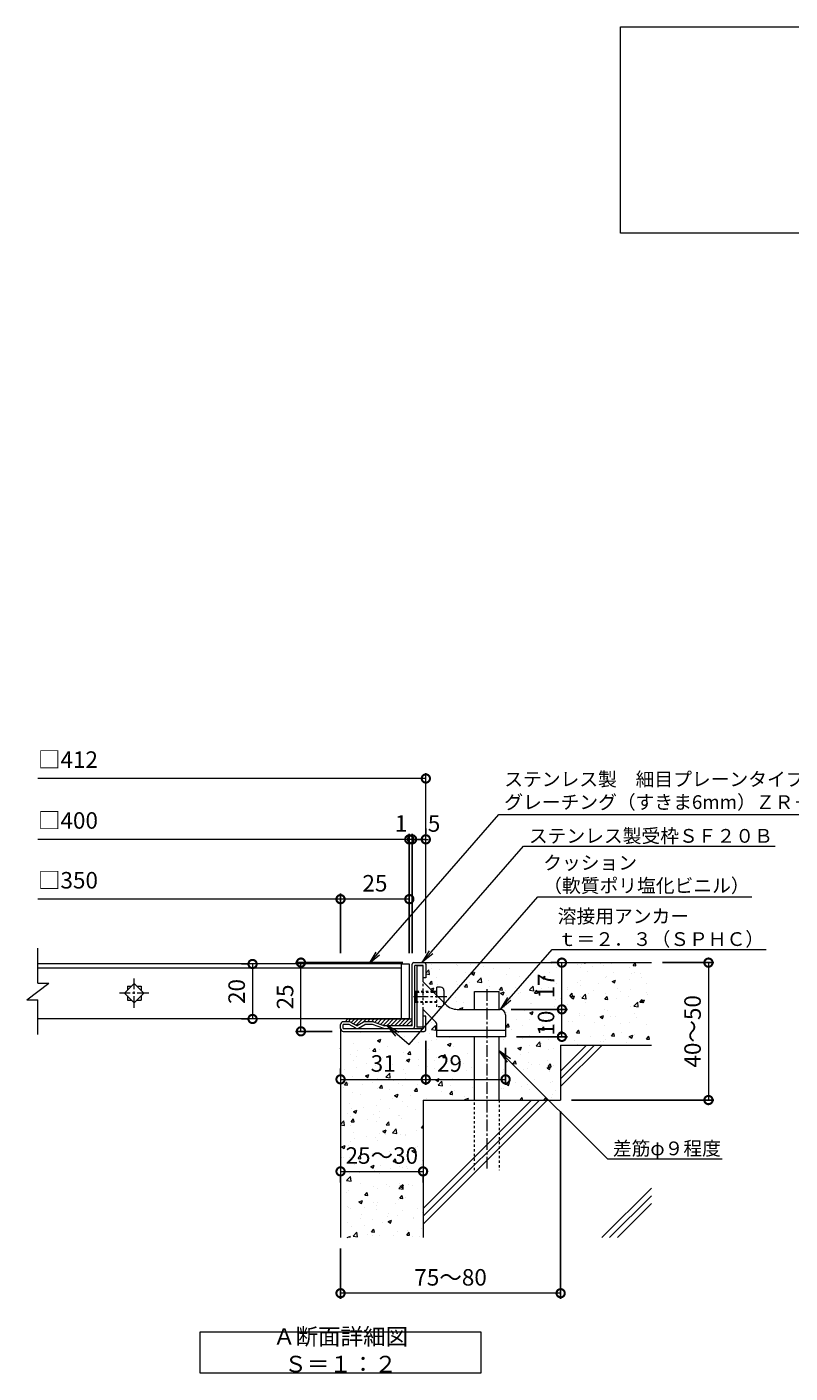
# Model space of a CAD drawing. Units: millimetres. Extents: x -974 to 40, y -149 to 1212.
# Drawn here: x -950 to -673, y -63 to 426 of the extents above; entities that cross this region are included whole.
import ezdxf
from ezdxf import colors
from ezdxf.entities.mleader import LeaderData, LeaderLine
from ezdxf.math import Vec2, Vec3

# ---------------------------------------------------------------- set-up
doc = ezdxf.new("R2010")
doc.units = ezdxf.units.MM
doc.linetypes.add('中心線（短）', pattern=[6.773333, 4.233333, -0.846667, 0.846667, -0.846667])
doc.linetypes.add('点線（標準）', pattern=[1.693333, 0.846667, -0.846667])
for name, color, linetype in [('(K)アンカー', 3, 'Continuous'), ('(K)クッション', 4, 'Continuous'), ('(K)モルタル', 7, 'Continuous'), ('(K)受枠', 2, 'Continuous'), ('(K)寸法', 7, 'Continuous'), ('(K)蓋', 3, 'Continuous'), ('(K)躯体', 6, 'Continuous')]:
    doc.layers.add(name, color=color, linetype=linetype)
doc.layers.add('(K)引出線', color=7, linetype='Continuous', lineweight=9)
doc.layers.add('(K)文字', color=2, linetype='Continuous', lineweight=9)
doc.styles.add('(K)MSゴシック', font='MS Gothic.ttf')
doc.styles.add('文字_異尺度_H2.5', font='MS Gothic.ttf', dxfattribs={"height": 2.5})
doc.styles.add('文字_異尺度_H3.0', font='MS Gothic.ttf', dxfattribs={"height": 3})
doc.dimstyles.new('KAD-1', dxfattribs={"dimtxt": 3, "dimasz": 3, "dimexe": 1, "dimexo": 2, "dimgap": 1, "dimtad": 1, "dimdec": 1, "dimdsep": 46, "dimtxsty": '(K)MSゴシック', "dimblk": 'DOTSMALL', "dimcen": 0, "dimclrd": 7, "dimclre": 256, "dimclrt": 2, "dimadec": 1, "dimazin": 0, "dimtfac": 1, "dimtdec": 1, "dimtmove": 0, "dimatfit": 3, "dimldrblk": 'DOTSMALL', "dimfxl": 1, "dimtfill": 1, "dimlwd": 9, "dimlwe": -1, "dimarcsym": 0})

# ---------------------------------------------------------------- blocks, each defined once
blk = doc.blocks.new('_DotSmall')
at = {"color": 0, "linetype": 'ByBlock', "const_width": 0.5}
blk.add_lwpolyline([(-0.0625, 0, 1), (0.0625, 0, 1)], format="xyb", close=True, dxfattribs=at)
blk = doc.blocks.new('*D21')
at = {"layer": '(K)寸法', "transparency": 16777216}
for p, q in [((-756.35, 31.98), (-756.35, -36.29)), ((-836.35, -18.02), (-836.35, -36.29))]:
    blk.add_line(p, q, dxfattribs=at)
at = {"layer": '(K)寸法', "color": 7, "lineweight": 9, "transparency": 16777216}
blk.add_line((-756.35, -34.29), (-836.35, -34.29), dxfattribs=at)
at = {"layer": 'Defpoints', "color": 0, "transparency": 16777216}
for p in [(-756.35, 35.98), (-836.35, -14.02), (-836.35, -34.29)]:
    blk.add_point(p, dxfattribs=at)
at = {"layer": '(K)寸法', "color": 7, "lineweight": 9, "transparency": 16777216, "xscale": 6, "yscale": 6, "zscale": 6, "rotation": 180}
blk.add_blockref('_DotSmall', (-836.35, -34.29), dxfattribs=at)
at = {"layer": '(K)寸法', "color": 7, "lineweight": 9, "transparency": 16777216, "xscale": 6, "yscale": 6, "zscale": 6}
blk.add_blockref('_DotSmall', (-756.35, -34.29), dxfattribs=at)
at = {"layer": '(K)寸法', "color": 2, "lineweight": 9, "transparency": 16777216, "insert": (-796.35, -29.29), "char_height": 6, "attachment_point": 5, "style": '(K)MSゴシック', "bg_fill": 3, "box_fill_scale": 1.1, "bg_fill_color": 256, "bg_fill_true_color": 13158600, "bg_fill_transparency": 0}
blk.add_mtext('75～80', dxfattribs=at)
blk = doc.blocks.new('*D22')
at = {"layer": '(K)寸法', "transparency": 16777216}
for p, q in [((-810.35, 89.38), (-810.35, 132.82)), ((-805.35, 134.82), (-805.35, 132.82))]:
    blk.add_line(p, q, dxfattribs=at)
at = {"layer": '(K)寸法', "color": 7, "lineweight": 9, "transparency": 16777216}
blk.add_line((-805.35, 130.82), (-810.35, 130.82), dxfattribs=at)
at = {"layer": 'Defpoints', "color": 0, "transparency": 16777216}
for p in [(-810.35, 130.82), (-805.35, 130.82), (-810.35, 85.38)]:
    blk.add_point(p, dxfattribs=at)
at = {"layer": '(K)寸法', "color": 7, "lineweight": 9, "transparency": 16777216, "xscale": 6, "yscale": 6, "zscale": 6, "rotation": 180}
blk.add_blockref('_DotSmall', (-810.35, 130.82), dxfattribs=at)
at = {"layer": '(K)寸法', "color": 2, "lineweight": 9, "transparency": 16777216, "insert": (-802.35, 135.82), "char_height": 6, "attachment_point": 5, "style": '(K)MSゴシック', "bg_fill": 3, "box_fill_scale": 1.1, "bg_fill_color": 256, "bg_fill_true_color": 13158600, "bg_fill_transparency": 0}
blk.add_mtext('5', dxfattribs=at)
at = {"layer": '(K)寸法', "color": 7, "lineweight": 9, "transparency": 16777216, "xscale": 6, "yscale": 6, "zscale": 6}
blk.add_blockref('_DotSmall', (-805.35, 130.82), dxfattribs=at)
blk = doc.blocks.new('*D23')
at = {"layer": '(K)寸法', "transparency": 16777216}
for p, q in [((-811.35, 89.38), (-811.35, 132.82)), ((-810.35, 89.38), (-810.35, 132.82))]:
    blk.add_line(p, q, dxfattribs=at)
at = {"layer": '(K)寸法', "color": 7, "lineweight": 9, "transparency": 16777216}
for p, q in [((-811.35, 130.82), (-817.35, 130.82)), ((-810.35, 130.82), (-811.35, 130.82)), ((-810.35, 130.82), (-804.35, 130.82))]:
    blk.add_line(p, q, dxfattribs=at)
at = {"layer": 'Defpoints', "color": 0, "transparency": 16777216}
for p in [(-811.35, 130.82), (-811.35, 85.38), (-810.35, 85.38)]:
    blk.add_point(p, dxfattribs=at)
at = {"layer": '(K)寸法', "color": 2, "lineweight": 9, "transparency": 16777216, "insert": (-814.35, 135.82), "char_height": 6, "attachment_point": 5, "style": '(K)MSゴシック', "bg_fill": 3, "box_fill_scale": 1.1, "bg_fill_color": 256, "bg_fill_true_color": 13158600, "bg_fill_transparency": 0}
blk.add_mtext('1', dxfattribs=at)
at = {"layer": '(K)寸法', "color": 7, "lineweight": 9, "transparency": 16777216, "xscale": 6, "yscale": 6, "zscale": 6}
blk.add_blockref('_DotSmall', (-811.35, 130.82), dxfattribs=at)
at = {"layer": '(K)寸法', "color": 7, "lineweight": 9, "transparency": 16777216, "xscale": 6, "yscale": 6, "zscale": 6, "rotation": 180}
blk.add_blockref('_DotSmall', (-810.35, 130.82), dxfattribs=at)
blk = doc.blocks.new('*D24')
at = {"layer": '(K)寸法', "transparency": 16777216}
for p, q in [((-811.35, 113.07), (-811.35, 111.07)), ((-836.35, 89.48), (-836.35, 111.07))]:
    blk.add_line(p, q, dxfattribs=at)
at = {"layer": '(K)寸法', "color": 7, "lineweight": 9, "transparency": 16777216}
blk.add_line((-811.35, 109.07), (-836.35, 109.07), dxfattribs=at)
at = {"layer": 'Defpoints', "color": 0, "transparency": 16777216}
for p in [(-836.35, 109.07), (-811.35, 109.07), (-836.35, 85.48)]:
    blk.add_point(p, dxfattribs=at)
at = {"layer": '(K)寸法', "color": 7, "lineweight": 9, "transparency": 16777216, "xscale": 6, "yscale": 6, "zscale": 6, "rotation": 180}
blk.add_blockref('_DotSmall', (-836.35, 109.07), dxfattribs=at)
at = {"layer": '(K)寸法', "color": 7, "lineweight": 9, "transparency": 16777216, "xscale": 6, "yscale": 6, "zscale": 6}
blk.add_blockref('_DotSmall', (-811.35, 109.07), dxfattribs=at)
at = {"layer": '(K)寸法', "color": 2, "lineweight": 9, "transparency": 16777216, "insert": (-823.85, 114.07), "char_height": 6, "attachment_point": 5, "style": '(K)MSゴシック', "bg_fill": 3, "box_fill_scale": 1.1, "bg_fill_color": 256, "bg_fill_true_color": 13158600, "bg_fill_transparency": 0}
blk.add_mtext('25', dxfattribs=at)
blk = doc.blocks.new('*D25')
at = {"layer": '(K)寸法', "color": 7, "lineweight": 9, "transparency": 16777216}
blk.add_line((-836.35, 10.03), (-806.35, 10.03), dxfattribs=at)
at = {"layer": '(K)寸法', "transparency": 16777216}
for p, q in [((-836.35, 6.03), (-836.35, 8.03)), ((-806.35, 6.03), (-806.35, 8.03))]:
    blk.add_line(p, q, dxfattribs=at)
at = {"layer": 'Defpoints', "color": 0, "transparency": 16777216}
for p in [(-836.35, 10.03), (-806.35, 10.03), (-806.35, 10.03)]:
    blk.add_point(p, dxfattribs=at)
at = {"layer": '(K)寸法', "color": 7, "lineweight": 9, "transparency": 16777216, "xscale": 6, "yscale": 6, "zscale": 6, "rotation": 180}
blk.add_blockref('_DotSmall', (-836.35, 10.03), dxfattribs=at)
at = {"layer": '(K)寸法', "color": 7, "lineweight": 9, "transparency": 16777216, "xscale": 6, "yscale": 6, "zscale": 6}
blk.add_blockref('_DotSmall', (-806.35, 10.03), dxfattribs=at)
at = {"layer": '(K)寸法', "color": 2, "lineweight": 9, "transparency": 16777216, "insert": (-821.35, 15.03), "char_height": 6, "attachment_point": 5, "style": '(K)MSゴシック', "bg_fill": 3, "box_fill_scale": 1.1, "bg_fill_color": 256, "bg_fill_true_color": 13158600, "bg_fill_transparency": 0}
blk.add_mtext('25～30', dxfattribs=at)
blk = doc.blocks.new('*D26')
at = {"layer": '(K)寸法', "transparency": 16777216}
for p, q in [((-805.35, 57.58), (-805.35, 41.51)), ((-836.35, 47.51), (-836.35, 45.51))]:
    blk.add_line(p, q, dxfattribs=at)
at = {"layer": '(K)寸法', "color": 7, "lineweight": 9, "transparency": 16777216}
blk.add_line((-836.35, 43.51), (-805.35, 43.51), dxfattribs=at)
at = {"layer": 'Defpoints', "color": 0, "transparency": 16777216}
for p in [(-805.35, 61.58), (-836.35, 43.51), (-805.35, 43.51)]:
    blk.add_point(p, dxfattribs=at)
at = {"layer": '(K)寸法', "color": 7, "lineweight": 9, "transparency": 16777216, "xscale": 6, "yscale": 6, "zscale": 6, "rotation": 180}
blk.add_blockref('_DotSmall', (-836.35, 43.51), dxfattribs=at)
at = {"layer": '(K)寸法', "color": 7, "lineweight": 9, "transparency": 16777216, "xscale": 6, "yscale": 6, "zscale": 6}
blk.add_blockref('_DotSmall', (-805.35, 43.51), dxfattribs=at)
at = {"layer": '(K)寸法', "color": 2, "lineweight": 9, "transparency": 16777216, "insert": (-820.85, 48.51), "char_height": 6, "attachment_point": 5, "style": '(K)MSゴシック', "bg_fill": 3, "box_fill_scale": 1.1, "bg_fill_color": 256, "bg_fill_true_color": 13158600, "bg_fill_transparency": 0}
blk.add_mtext('31', dxfattribs=at)
blk = doc.blocks.new('*D27')
at = {"layer": '(K)寸法', "transparency": 16777216}
for p, q in [((-805.35, 57.58), (-805.35, 41.51)), ((-776.35, 54.98), (-776.35, 41.51))]:
    blk.add_line(p, q, dxfattribs=at)
at = {"layer": '(K)寸法', "color": 7, "lineweight": 9, "transparency": 16777216}
blk.add_line((-805.35, 43.51), (-776.35, 43.51), dxfattribs=at)
at = {"layer": 'Defpoints', "color": 0, "transparency": 16777216}
for p in [(-805.35, 61.58), (-776.35, 58.98), (-776.35, 43.51)]:
    blk.add_point(p, dxfattribs=at)
at = {"layer": '(K)寸法', "color": 7, "lineweight": 9, "transparency": 16777216, "xscale": 6, "yscale": 6, "zscale": 6, "rotation": 180}
blk.add_blockref('_DotSmall', (-805.35, 43.51), dxfattribs=at)
at = {"layer": '(K)寸法', "color": 7, "lineweight": 9, "transparency": 16777216, "xscale": 6, "yscale": 6, "zscale": 6}
blk.add_blockref('_DotSmall', (-776.35, 43.51), dxfattribs=at)
at = {"layer": '(K)寸法', "color": 2, "lineweight": 9, "transparency": 16777216, "insert": (-796.76, 48.51), "char_height": 6, "attachment_point": 5, "style": '(K)MSゴシック', "bg_fill": 3, "box_fill_scale": 1.1, "bg_fill_color": 256, "bg_fill_true_color": 13158600, "bg_fill_transparency": 0}
blk.add_mtext('29', dxfattribs=at)
blk = doc.blocks.new('*D28')
at = {"layer": '(K)寸法', "transparency": 16777216}
for p, q in [((-774.35, 68.98), (-753.88, 68.98)), ((-772.35, 58.98), (-753.88, 58.98))]:
    blk.add_line(p, q, dxfattribs=at)
at = {"layer": '(K)寸法', "color": 7, "lineweight": 9, "transparency": 16777216}
blk.add_line((-755.88, 58.98), (-755.88, 68.98), dxfattribs=at)
at = {"layer": 'Defpoints', "color": 0, "transparency": 16777216}
for p in [(-778.35, 68.98), (-755.88, 68.98), (-776.35, 58.98)]:
    blk.add_point(p, dxfattribs=at)
at = {"layer": '(K)寸法', "color": 2, "lineweight": 9, "transparency": 16777216, "insert": (-760.88, 63.98), "char_height": 6, "attachment_point": 5, "rotation": 90, "style": '(K)MSゴシック', "bg_fill": 3, "box_fill_scale": 1.1, "bg_fill_color": 256, "bg_fill_true_color": 13158600, "bg_fill_transparency": 0}
blk.add_mtext('10', dxfattribs=at)
at = {"layer": '(K)寸法', "color": 7, "lineweight": 9, "transparency": 16777216, "xscale": 6, "yscale": 6, "zscale": 6}
for p, rotation in [((-755.88, 68.98), 90), ((-755.88, 58.98), 270)]:
    blk.add_blockref('_DotSmall', p, dxfattribs=dict(at, rotation=rotation))
blk = doc.blocks.new('*D29')
at = {"layer": '(K)寸法', "transparency": 16777216}
for p, q in [((-759.88, 85.98), (-757.88, 85.98)), ((-774.35, 68.98), (-753.88, 68.98))]:
    blk.add_line(p, q, dxfattribs=at)
at = {"layer": '(K)寸法', "color": 7, "lineweight": 9, "transparency": 16777216}
blk.add_line((-755.88, 68.98), (-755.88, 85.98), dxfattribs=at)
at = {"layer": 'Defpoints', "color": 0, "transparency": 16777216}
for p in [(-755.88, 85.98), (-755.88, 85.98), (-778.35, 68.98)]:
    blk.add_point(p, dxfattribs=at)
at = {"layer": '(K)寸法', "color": 7, "lineweight": 9, "transparency": 16777216, "xscale": 6, "yscale": 6, "zscale": 6}
for p, rotation in [((-755.88, 85.98), 90), ((-755.88, 68.98), 270)]:
    blk.add_blockref('_DotSmall', p, dxfattribs=dict(at, rotation=rotation))
at = {"layer": '(K)寸法', "color": 2, "lineweight": 9, "transparency": 16777216, "insert": (-760.88, 77.48), "char_height": 6, "attachment_point": 5, "rotation": 90, "style": '(K)MSゴシック', "bg_fill": 3, "box_fill_scale": 1.1, "bg_fill_color": 256, "bg_fill_true_color": 13158600, "bg_fill_transparency": 0}
blk.add_mtext('17', dxfattribs=at)
blk = doc.blocks.new('*D30')
at = {"layer": '(K)寸法', "transparency": 16777216}
for p, q in [((-719.35, 85.98), (-700.6, 85.98)), ((-752.35, 35.98), (-700.6, 35.98))]:
    blk.add_line(p, q, dxfattribs=at)
at = {"layer": '(K)寸法', "color": 7, "lineweight": 9, "transparency": 16777216}
blk.add_line((-702.6, 85.98), (-702.6, 35.98), dxfattribs=at)
at = {"layer": 'Defpoints', "color": 0, "transparency": 16777216}
for p in [(-723.35, 85.98), (-756.35, 35.98), (-702.6, 35.98)]:
    blk.add_point(p, dxfattribs=at)
at = {"layer": '(K)寸法', "color": 7, "lineweight": 9, "transparency": 16777216, "xscale": 6, "yscale": 6, "zscale": 6}
for p, rotation in [((-702.6, 85.98), 90), ((-702.6, 35.98), 270)]:
    blk.add_blockref('_DotSmall', p, dxfattribs=dict(at, rotation=rotation))
at = {"layer": '(K)寸法', "color": 2, "lineweight": 9, "transparency": 16777216, "insert": (-707.6, 60.98), "char_height": 6, "attachment_point": 5, "rotation": 90, "style": '(K)MSゴシック', "bg_fill": 3, "box_fill_scale": 1.1, "bg_fill_color": 256, "bg_fill_true_color": 13158600, "bg_fill_transparency": 0}
blk.add_mtext('40～50', dxfattribs=at)
blk = doc.blocks.new('_Open')
at = {"color": 0, "linetype": 'ByBlock', "lineweight": -2}
for p, q in [((-1, 0.167), (0, 0)), ((-1, -0.167), (0, 0)), ((0, 0), (-1, 0))]:
    blk.add_line(p, q, dxfattribs=at)
blk = doc.blocks.new('*D31')
at = {"layer": '(K)寸法', "transparency": 16777216}
for p, q in [((-813.75, 85.98), (-852.74, 85.98)), ((-839.35, 60.98), (-852.74, 60.98))]:
    blk.add_line(p, q, dxfattribs=at)
at = {"layer": '(K)寸法', "color": 7, "lineweight": 9, "transparency": 16777216}
blk.add_line((-850.74, 60.98), (-850.74, 85.98), dxfattribs=at)
at = {"layer": 'Defpoints', "color": 0, "transparency": 16777216}
for p in [(-850.74, 85.98), (-809.75, 85.98), (-835.35, 60.98)]:
    blk.add_point(p, dxfattribs=at)
at = {"layer": '(K)寸法', "color": 7, "lineweight": 9, "transparency": 16777216, "xscale": 6, "yscale": 6, "zscale": 6}
for p, rotation in [((-850.74, 85.98), 90), ((-850.74, 60.98), 270)]:
    blk.add_blockref('_DotSmall', p, dxfattribs=dict(at, rotation=rotation))
at = {"layer": '(K)寸法', "color": 2, "lineweight": 9, "transparency": 16777216, "insert": (-855.74, 73.48), "char_height": 6, "attachment_point": 5, "rotation": 90, "style": '(K)MSゴシック', "bg_fill": 3, "box_fill_scale": 1.1, "bg_fill_color": 256, "bg_fill_true_color": 13158600, "bg_fill_transparency": 0}
blk.add_mtext('25', dxfattribs=at)
blk = doc.blocks.new('*D32')
at = {"layer": '(K)寸法', "transparency": 16777216}
for p, q in [((-872.34, 85.48), (-870.34, 85.48)), ((-872.34, 65.48), (-870.34, 65.48))]:
    blk.add_line(p, q, dxfattribs=at)
at = {"layer": '(K)寸法', "color": 7, "lineweight": 9, "transparency": 16777216}
blk.add_line((-868.34, 85.48), (-868.34, 65.48), dxfattribs=at)
at = {"layer": 'Defpoints', "color": 0, "transparency": 16777216}
for p in [(-868.34, 85.48), (-868.34, 65.48), (-868.34, 65.48)]:
    blk.add_point(p, dxfattribs=at)
at = {"layer": '(K)寸法', "color": 7, "lineweight": 9, "transparency": 16777216, "xscale": 6, "yscale": 6, "zscale": 6}
for p, rotation in [((-868.34, 85.48), 90), ((-868.34, 65.48), 270)]:
    blk.add_blockref('_DotSmall', p, dxfattribs=dict(at, rotation=rotation))
at = {"layer": '(K)寸法', "color": 2, "lineweight": 9, "transparency": 16777216, "insert": (-873.34, 75.48), "char_height": 6, "attachment_point": 5, "rotation": 90, "style": '(K)MSゴシック', "bg_fill": 3, "box_fill_scale": 1.1, "bg_fill_color": 256, "bg_fill_true_color": 13158600, "bg_fill_transparency": 0}
blk.add_mtext('20', dxfattribs=at)

msp = doc.modelspace()

# ---------------------------------------------------------------- hatches: boundary and pattern name
at = {"layer": '(K)モルタル', "lineweight": 9}
h = msp.add_hatch(dxfattribs=at)
h.set_pattern_fill('AR-CONC', color=256, scale=0.07)
h.set_pattern_definition([(50, (385.248, 92.62), (12.75293, -1.11574), [1.3335, -14.6685]), (355, (385.248, 92.62), (-2.46704, 13.37398), [1.0668, -11.73484]), (100.4514, (386.311, 92.527), (10.28589, 12.25824), [1.1333, -12.46632]), (46.1842, (385.248, 96.176), (18.97553, -2.94296), [2.00025, -22.00275]), (96.6356, (386.83, 95.931), (16.6183, 17.31983), [1.69995, -18.6995]), (351.1842, (385.248, 96.176), (16.6183, 17.31983), [1.6002, -17.60218]), (21, (387.026, 95.287), (10.61301, -7.15856), [1.3335, -14.6685]), (326, (387.026, 95.287), (4.32614, 12.89316), [1.0668, -11.7348]), (71.4514, (387.91, 94.691), (14.93915, 5.7346), [1.1333, -12.4663]), (37.5, (385.248, 92.6205), (0.216202, 5.918853), [0, -11.59256, 0, -11.9126, 0, -11.77925]), (7.5, (385.248, 92.6205), (4.677376, 7.01264), [0, -6.79196, 0, -11.32586, 0, -4.48945]), (327.5, (381.283, 92.6205), (9.491342, -0.401012), [0, -4.445, 0, -13.8684, 0, -18.4023]), (317.5, (379.505, 92.6205), (10.36904, 1.779854), [0, -5.7785, 0, -9.21004, 0, -13.0683])])
edge = h.paths.add_edge_path()
edge.add_line((-722.94, 85.98), (-805.94, 85.98))
edge.add_arc((-805.95, 85.38), 0.6, 0.0021, 89.0266, ccw=False)
edge.add_line((-805.35, 85.38), (-805.35, 80.48))
edge.add_line((-805.35, 80.48), (-806.35, 80.48))
edge.add_line((-806.35, 80.48), (-806.35, 78.98))
edge.add_line((-806.35, 78.98), (-802.85, 75.48))
edge.add_line((-802.85, 75.48), (-801.35, 75.48))
edge.add_line((-801.35, 75.48), (-801.35, 77.08))
edge.add_line((-801.35, 77.08), (-800.05, 77.08))
edge.add_arc((-800.05, 75.78), 1.3, -0.0067, 90.0028, ccw=False)
edge.add_line((-798.75, 75.78), (-798.75, 71.38))
edge.add_line((-798.75, 71.38), (-798.11, 70.74))
edge.add_arc((-793.87, 74.98), 6, 224.9997, 270)
edge.add_line((-793.87, 68.98), (-787.65, 68.98))
edge.add_line((-787.65, 68.98), (-787.65, 75.48))
edge.add_line((-787.65, 75.48), (-778.65, 75.48))
edge.add_line((-778.65, 75.48), (-778.65, 68.98))
edge.add_arc((-778.38, 66.97), 2.03, 0.4305, 97.5453, ccw=False)
edge.add_line((-776.35, 66.98), (-776.35, 58.98))
edge.add_line((-776.35, 58.98), (-778.65, 58.98))
edge.add_line((-778.65, 58.98), (-778.65, 35.98))
edge.add_line((-778.65, 35.98), (-756.35, 35.98))
edge.add_line((-756.35, 35.98), (-755.94, 55.98))
edge.add_line((-755.94, 55.98), (-722.94, 55.98))
edge.add_line((-722.94, 55.98), (-722.94, 85.98))
edge = h.paths.add_edge_path()
edge.add_line((-787.65, 58.98), (-801.35, 58.98))
edge.add_line((-801.35, 58.98), (-801.35, 58.98))
edge.add_line((-801.35, 58.98), (-801.35, 63.15))
edge.add_arc((-803.35, 63.15), 2, 0.0116, 44.9959)
edge.add_line((-801.94, 64.57), (-806.35, 68.98))
edge.add_line((-806.35, 68.98), (-806.35, 66.48))
edge.add_line((-806.35, 66.48), (-805.35, 66.48))
edge.add_line((-805.35, 66.48), (-805.35, 61.58))
edge.add_arc((-805.95, 61.58), 0.6, -90, 0, ccw=False)
edge.add_line((-805.95, 60.98), (-835.35, 60.98))
edge.add_arc((-835.35, 61.98), 0.999, 179.9666, 270.0138, ccw=False)
edge.add_line((-836.35, 61.98), (-836.35, -14.02))
edge.add_line((-836.35, -14.02), (-806.35, -14.02))
edge.add_line((-806.35, -14.02), (-806.35, 35.98))
edge.add_line((-806.35, 35.98), (-787.65, 35.98))
edge.add_line((-787.65, 35.98), (-787.65, 58.98))

# ---------------------------------------------------------------- linework, layer by layer
at = {"layer": '(K)アンカー', "color": 3, "linetype": 'Continuous', "lineweight": 9}
for p, q in [((-808.65, 84.98), (-808.65, 62.48)), ((-808.65, 84.98), (-806.35, 84.98)), ((-806.35, 78.98), (-806.35, 84.98)), ((-798.11, 70.74), (-806.35, 78.98)), ((-809.1, 75.48), (-809.35, 75.23)), ((-808.65, 75.23), (-809.35, 75.23)), ((-809.1, 75.48), (-809.1, 71.48)), ((-808.65, 75.48), (-809.1, 75.48)), ((-801.35, 75.48), (-802.85, 75.48)), ((-801.35, 75.23), (-802.6, 75.23)), ((-801.35, 73.98), (-801.35, 77.08)), ((-800.05, 77.08), (-801.35, 77.08)), ((-798.75, 75.78), (-798.75, 71.38)), ((-809.1, 71.48), (-809.35, 71.73)), ((-808.65, 71.73), (-809.35, 71.73)), ((-808.65, 71.48), (-809.1, 71.48)), ((-801.94, 64.57), (-806.35, 68.98)), ((-806.35, 62.48), (-806.35, 68.98)), ((-793.9, 68.98), (-778.35, 68.98)), ((-776.35, 66.98), (-776.35, 58.98)), ((-806.35, 62.48), (-808.65, 62.48)), ((-801.35, 58.98), (-801.35, 63.15)), ((-776.35, 61.28), (-801.35, 61.28)), ((-776.35, 58.98), (-801.35, 58.98))]:
    msp.add_line(p, q, dxfattribs=at)
at = {"layer": '(K)アンカー', "color": 3, "linetype": '点線（標準）', "lineweight": 9}
for p, q in [((-806.35, 68.98), (-806.35, 78.98)), ((-802.85, 75.48), (-808.65, 75.48)), ((-808.65, 75.23), (-802.6, 75.23)), ((-801.35, 69.88), (-801.35, 73.98)), ((-801.35, 71.73), (-808.65, 71.73)), ((-801.35, 71.48), (-808.65, 71.48)), ((-800.05, 69.88), (-801.35, 69.88)), ((-798.75, 71.18), (-798.75, 71.38))]:
    msp.add_line(p, q, dxfattribs=at)
at = {"layer": '(K)アンカー', "color": 3, "linetype": '中心線（短）', "lineweight": 9}
msp.add_line((-797.75, 73.48), (-809.84, 73.48), dxfattribs=at)
at = {"layer": '(K)アンカー', "color": 3, "linetype": 'Continuous', "lineweight": 9}
for centre, radius, start, end in [((-800.05, 75.78), 1.3, 0, 90), ((-793.87, 74.98), 6, 224.9997, 270), ((-778.35, 66.98), 2, 0, 90), ((-803.35, 63.15), 2, 0, 45)]:
    msp.add_arc(centre, radius, start, end, dxfattribs=at)
at = {"layer": '(K)アンカー', "color": 3, "linetype": '点線（標準）', "lineweight": 9}
msp.add_arc((-800.05, 71.18), 1.3, 270, 0, dxfattribs=at)
at = {"layer": '(K)クッション', "color": 4, "linetype": 'Continuous', "lineweight": 9}
for p, q in [((-832.62, 65.48), (-833.62, 64.48)), ((-833.35, 65.48), (-810.35, 65.48)), ((-831.2, 65.48), (-832.48, 64.21)), ((-829.79, 65.48), (-831.58, 63.69)), ((-828.38, 65.48), (-830.68, 63.18)), ((-826.96, 65.48), (-828.24, 64.2)), ((-825.55, 65.48), (-826.55, 64.48)), ((-824.13, 65.48), (-825.13, 64.48)), ((-822.72, 65.48), (-823.94, 64.26)), ((-821.3, 65.48), (-822.9, 63.89)), ((-819.89, 65.48), (-821.86, 63.52)), ((-818.48, 65.48), (-820.77, 63.19)), ((-817.06, 65.48), (-819.56, 62.98)), ((-815.65, 65.48), (-818.15, 62.98)), ((-814.23, 65.48), (-816.73, 62.98)), ((-812.82, 65.48), (-815.32, 62.98)), ((-811.4, 65.48), (-813.9, 62.98)), ((-810.35, 65.12), (-812.49, 62.98)), ((-810.35, 63.71), (-811.08, 62.98))]:
    msp.add_line(p, q, dxfattribs=at)
msp.add_arc((-833.35, 64.48), 1, 90, 180, dxfattribs=at)
at = {"layer": '(K)受枠', "color": 2, "linetype": 'Continuous', "lineweight": 9}
for p, q in [((-810.35, 62.98), (-810.35, 85.38)), ((-809.75, 85.98), (-805.95, 85.98)), ((-806.35, 84.98), (-809.35, 84.98)), ((-809.35, 62.98), (-809.35, 84.98)), ((-806.35, 80.48), (-806.35, 84.98)), ((-805.35, 85.38), (-805.35, 80.48)), ((-805.35, 80.48), (-806.35, 80.48)), ((-833.22, 64.48), (-835.35, 64.48)), ((-832.72, 64.35), (-830.35, 62.98)), ((-827.99, 64.35), (-830.35, 62.98)), ((-824.74, 64.48), (-827.49, 64.48)), ((-824.41, 64.43), (-820.35, 62.98)), ((-805.35, 66.48), (-806.35, 66.48)), ((-806.35, 61.98), (-806.35, 66.48)), ((-805.35, 61.58), (-805.35, 66.48)), ((-836.35, 61.98), (-836.35, 63.48)), ((-835.35, 61.98), (-835.35, 63.48)), ((-833.22, 63.48), (-835.35, 63.48)), ((-835.35, 61.98), (-806.35, 61.98)), ((-835.35, 60.98), (-805.95, 60.98)), ((-830.85, 62.12), (-833.22, 63.48)), ((-829.85, 62.12), (-827.49, 63.48)), ((-824.68, 63.48), (-827.49, 63.48)), ((-820.63, 62.04), (-824.68, 63.48)), ((-810.35, 62.98), (-820.35, 62.98))]:
    msp.add_line(p, q, dxfattribs=at)
for centre, radius, start, end in [((-809.75, 85.38), 0.6, 90, 180), ((-805.95, 85.38), 0.6, 0, 90), ((-835.35, 63.48), 1, 90, 180), ((-833.22, 63.48), 1, 60, 90), ((-827.49, 63.48), 1, 90, 120), ((-824.74, 63.48), 1, 70.4316, 90), ((-835.35, 61.98), 1, 180, 270), ((-830.35, 62.98), 1, 240, 300), ((-820.29, 62.98), 1, 250.439, 270), ((-810.35, 62.98), 1, 270, 0), ((-805.95, 61.58), 0.6, 270, 0)]:
    msp.add_arc(centre, radius, start, end, dxfattribs=at)
at = {"layer": '(K)寸法', "color": 7, "lineweight": 9}
msp.add_line((-805.35, 152.96), (-946.35, 152.96), dxfattribs=at)
at = {"layer": '(K)寸法', "lineweight": 9}
msp.add_line((-805.35, 89.38), (-805.35, 154.96), dxfattribs=at)
at = {"layer": '(K)文字', "color": 7, "linetype": 'Continuous', "lineweight": 9}
for points in [[(-734.62, 426.38), (-204.62, 426.38), (-204.62, 351.38), (-734.62, 351.38)], [(-887.35, -48.34), (-785.35, -48.34), (-785.35, -63.34), (-887.35, -63.34)]]:
    msp.add_lwpolyline(points, close=True, dxfattribs=at)
at = {"layer": '(K)蓋', "color": 3, "linetype": 'Continuous', "lineweight": 9}
for p, q in [((-946.35, 78.48), (-946.35, 91.29)), ((-814.35, 85.48), (-946.35, 85.48)), ((-946.35, 84.08), (-814.35, 84.08)), ((-814.35, 85.48), (-811.35, 85.48)), ((-814.35, 85.48), (-814.35, 65.48)), ((-811.35, 85.48), (-811.35, 65.48)), ((-950.35, 72.48), (-942.35, 78.48)), ((-946.35, 78.48), (-942.35, 78.48)), ((-914.89, 74.88), (-911.35, 78.42)), ((-911.35, 78.42), (-907.82, 74.88)), ((-911.35, 71.35), (-914.89, 74.88)), ((-913.85, 77.38), (-913.85, 75.92)), ((-913.85, 77.38), (-912.39, 77.38)), ((-913.85, 73.85), (-913.85, 72.38)), ((-907.82, 74.88), (-911.35, 71.35)), ((-910.32, 77.38), (-908.85, 77.38)), ((-908.85, 77.38), (-908.85, 75.92)), ((-908.85, 73.85), (-908.85, 72.38)), ((-950.35, 72.48), (-946.35, 72.48)), ((-946.35, 59.8), (-946.35, 72.48)), ((-913.85, 72.38), (-912.39, 72.38)), ((-910.32, 72.38), (-908.85, 72.38)), ((-814.35, 65.48), (-946.35, 65.48)), ((-811.35, 65.48), (-814.35, 65.48))]:
    msp.add_line(p, q, dxfattribs=at)
at = {"layer": '(K)蓋', "color": 3, "linetype": '中心線（短）', "lineweight": 9}
for p, q in [((-911.35, 69.58), (-911.35, 80.19)), ((-906.05, 74.88), (-916.65, 74.88))]:
    msp.add_line(p, q, dxfattribs=at)
at = {"layer": '(K)躯体', "color": 6, "linetype": 'Continuous', "lineweight": 9}
for p, q in [((-805.95, 85.98), (-723.35, 85.98)), ((-787.65, 75.48), (-778.65, 75.48)), ((-787.65, 68.98), (-787.65, 75.48)), ((-778.65, 68.98), (-778.65, 75.48)), ((-836.35, 61.98), (-836.35, -14.02)), ((-787.65, 35.98), (-787.65, 58.98)), ((-778.65, 35.98), (-778.65, 58.98)), ((-756.35, 55.98), (-723.35, 55.98)), ((-756.35, 55.98), (-756.35, 35.98)), ((-756.35, 46.52), (-746.88, 55.98)), ((-756.35, 43.69), (-744.06, 55.98)), ((-756.35, 40.86), (-741.23, 55.98)), ((-806.35, 35.98), (-806.35, -14.02)), ((-806.35, 35.98), (-756.35, 35.98)), ((-806.35, -3.48), (-766.88, 35.98)), ((-806.35, -6.31), (-764.06, 35.98)), ((-806.35, -9.14), (-761.23, 35.98)), ((-741.34, -14.02), (-723.35, 3.98)), ((-738.52, -14.02), (-723.35, 1.15)), ((-735.69, -14.02), (-723.35, -1.68))]:
    msp.add_line(p, q, dxfattribs=at)
at = {"layer": '(K)躯体', "color": 6, "linetype": '中心線（短）', "lineweight": 9}
msp.add_line((-783.15, 76.3), (-783.15, 10.48), dxfattribs=at)
at = {"layer": '(K)躯体', "color": 6, "linetype": '点線（標準）', "lineweight": 9}
for p, q in [((-787.65, 10.48), (-787.65, 35.98)), ((-778.65, 35.98), (-778.65, 10.48))]:
    msp.add_line(p, q, dxfattribs=at)

# ---------------------------------------------------------------- block references
at = {"layer": '(K)寸法', "color": 7, "lineweight": 9, "xscale": 6, "yscale": 6, "zscale": 6}
msp.add_blockref('_DotSmall', (-805.35, 152.96), dxfattribs=at)

# ---------------------------------------------------------------- texts
at = {"layer": '(K)寸法', "color": 2, "lineweight": 9, "char_height": 6, "attachment_point": 7, "style": '(K)MSゴシック', "bg_fill": 3, "box_fill_scale": 1.1, "bg_fill_color": 256, "bg_fill_true_color": 13158600, "bg_fill_transparency": 0}
for s, insert in [('□412', (-946.35, 154.96)), ('□400', (-946.35, 132.82)), ('□350', (-946.35, 111.07))]:
    msp.add_mtext(s, dxfattribs=dict(at, insert=insert))
at = {"layer": '(K)文字', "linetype": 'Continuous', "lineweight": 9, "insert": (-836.35, -55.84), "char_height": 6, "width": 96.0293, "attachment_point": 5, "style": '文字_異尺度_H3.0'}
msp.add_mtext('Ａ断面詳細図\u3000Ｓ＝１：２', dxfattribs=at)

# ---------------------------------------------------------------- next in the draw order: dimensions: what is measured, and where the dimension line sits
at = {"layer": '(K)寸法', "lineweight": 9}
dim = msp.add_linear_dim(base=(-810.35, 130.82), p1=(-805.35, 130.82), p2=(-810.35, 85.38), dimstyle='KAD-1', override={"dimtmove": 1}, dxfattribs=at)
dim.commit()
dim.dimension.update_dxf_attribs({"geometry": '*D22', "text_midpoint": (-802.35, 130.82), "dimtype": 160})
dim = msp.add_linear_dim(base=(-868.34, 65.48), p1=(-868.34, 85.48), p2=(-868.34, 65.48), angle=90, dimstyle='KAD-1', dxfattribs=at)
dim.commit()
dim.dimension.update_dxf_attribs({"geometry": '*D32', "text_midpoint": (-873.34, 75.48)})
dim = msp.add_linear_dim(base=(-805.35, 43.51), p1=(-836.35, 43.51), p2=(-805.35, 61.58), dimstyle='KAD-1', dxfattribs=at)
dim.commit()
dim.dimension.update_dxf_attribs({"geometry": '*D26', "text_midpoint": (-820.85, 48.51)})
dim = msp.add_linear_dim(base=(-836.35, -34.29), p1=(-756.35, 35.98), p2=(-836.35, -14.02), text='75～<>', dimstyle='KAD-1', dxfattribs=at)
dim.commit()
dim.dimension.update_dxf_attribs({"geometry": '*D21', "text_midpoint": (-796.35, -29.29)})

# ---------------------------------------------------------------- next in the draw order: dimensions: what is measured, and where the dimension line sits
for base, p1, p2, picture, middle in [((-811.35, 130.82), (-810.35, 85.38), (-811.35, 85.38), '*D23', (-814.35, 130.82)), ((-776.35, 43.51), (-805.35, 61.58), (-776.35, 58.98), '*D27', (-796.76, 43.51))]:
    dim = msp.add_linear_dim(base=base, p1=p1, p2=p2, dimstyle='KAD-1', override={"dimtmove": 1}, dxfattribs=at)
    dim.commit()
    dim.dimension.update_dxf_attribs({"geometry": picture, "text_midpoint": middle, "dimtype": 160})
dim = msp.add_linear_dim(base=(-806.35, 10.03), p1=(-836.35, 10.03), p2=(-806.35, 10.03), text='25～<>', dimstyle='KAD-1', dxfattribs=at)
dim.commit()
dim.dimension.update_dxf_attribs({"geometry": '*D25', "text_midpoint": (-821.35, 15.03)})

# ---------------------------------------------------------------- next in the draw order: linework, layer by layer
at = {"layer": '(K)寸法', "color": 7, "lineweight": 9}
msp.add_line((-810.35, 130.82), (-946.35, 130.82), dxfattribs=at)

# ---------------------------------------------------------------- next in the draw order: dimensions: what is measured, and where the dimension line sits
at = {"layer": '(K)寸法', "lineweight": 9}
dim = msp.add_linear_dim(base=(-836.35, 109.07), p1=(-811.35, 109.07), p2=(-836.35, 85.48), dimstyle='KAD-1', dxfattribs=at)
dim.commit()
dim.dimension.update_dxf_attribs({"geometry": '*D24', "text_midpoint": (-823.85, 114.07)})
dim = msp.add_linear_dim(base=(-755.88, 68.98), p1=(-776.35, 58.98), p2=(-778.35, 68.98), angle=90, dimstyle='KAD-1', override={"dimtmove": 1}, dxfattribs=at)
dim.commit()
dim.dimension.update_dxf_attribs({"geometry": '*D28', "text_midpoint": (-755.88, 63.98), "dimtype": 160})

# ---------------------------------------------------------------- next in the draw order: linework, layer by layer
at = {"layer": '(K)寸法', "color": 7, "lineweight": 9}
msp.add_line((-835.35, 109.07), (-946.35, 109.07), dxfattribs=at)

# ---------------------------------------------------------------- next in the draw order: dimensions: what is measured, and where the dimension line sits
at = {"layer": '(K)寸法', "lineweight": 9}
for base, p1, p2, picture, middle in [((-850.74, 85.98), (-835.35, 60.98), (-809.75, 85.98), '*D31', (-855.74, 73.48)), ((-755.88, 85.98), (-778.35, 68.98), (-755.88, 85.98), '*D29', (-760.88, 77.48))]:
    dim = msp.add_linear_dim(base=base, p1=p1, p2=p2, angle=90, dimstyle='KAD-1', dxfattribs=at)
    dim.commit()
    dim.dimension.update_dxf_attribs({"geometry": picture, "text_midpoint": middle})

# ---------------------------------------------------------------- next in the draw order: dimensions: what is measured, and where the dimension line sits
dim = msp.add_linear_dim(base=(-702.6, 35.98), p1=(-723.35, 85.98), p2=(-756.35, 35.98), angle=90, text='40～<>', dimstyle='KAD-1', dxfattribs=at)
dim.commit()
dim.dimension.update_dxf_attribs({"geometry": '*D30', "text_midpoint": (-707.6, 60.98)})

# ---------------------------------------------------------------- next in the draw order: leaders
at = {"layer": '(K)引出線', "lineweight": 9}
ml = msp.add_multileader_mtext('Standard', dxfattribs=at)
ml.set_content('ステンレス製\u3000細目プレーンタイプ\\Pグレーチング（すきま6mm）ＺＲ－Ｈ－２０', color=7, style='文字_異尺度_H2.5')
ml.set_leader_properties(color=7, linetype='Continuous', lineweight=9)
ml.set_arrow_properties(name='OPEN')
ml.build(insert=Vec2(0, 0))
ml.multileader.update_dxf_attribs({"has_dogleg": 0, "text_left_attachment_type": 5, "text_right_attachment_type": 5, "arrow_head_size": 5, "scale": 2})
ctx = ml.context
ctx.base_point, ctx.scale, ctx.char_height, ctx.arrow_head_size, ctx.plane_origin = Vec3(-778.83, 139.82), 2, 5, 5, Vec3(-786.58, 130.91)
ctx.left_attachment, ctx.right_attachment = 5, 5
notes = []
notes.append((ctx, [(0, (1, 1, 0), (-794.83, 139.82), (1, 0), 16, [(0, [(-826.12, 85.48)], 0, [])])]))
ctx.mtext.insert, ctx.mtext.flow_direction = Vec3(-776.83, 155.2), 5
ml = msp.add_multileader_mtext('Standard', dxfattribs=at)
ml.set_content('ステンレス製受枠ＳＦ２０Ｂ', color=7, style='文字_異尺度_H2.5')
ml.set_leader_properties(color=7, linetype='Continuous', lineweight=9)
ml.set_arrow_properties(name='OPEN')
ml.build(insert=Vec2(0, 0))
ml.multileader.update_dxf_attribs({"has_dogleg": 0, "text_left_attachment_type": 5, "text_right_attachment_type": 5, "arrow_head_size": 5, "scale": 2})
ctx = ml.context
ctx.base_point, ctx.scale, ctx.char_height, ctx.arrow_head_size, ctx.plane_origin = Vec3(-769.88, 128.34), 2, 5, 5, Vec3(-806.74, 85.98)
ctx.left_attachment, ctx.right_attachment = 5, 5
notes.append((ctx, [(0, (1, 1, 0), (-785.88, 128.34), (1, 0), 16, [(0, [(-806.74, 85.98)], 0, [])])]))
ctx.mtext.insert, ctx.mtext.flow_direction = Vec3(-767.88, 134.59), 5
ml = msp.add_multileader_mtext('Standard', dxfattribs=at)
ml.set_content('クッション\\P（軟質ポリ塩化ビニル）', color=7, style='文字_異尺度_H2.5')
ml.set_leader_properties(color=7, linetype='Continuous', lineweight=9)
ml.set_arrow_properties(name='OPEN')
ml.build(insert=Vec2(0, 0))
ml.multileader.update_dxf_attribs({"has_dogleg": 0, "text_left_attachment_type": 5, "text_right_attachment_type": 5, "arrow_head_size": 5, "scale": 2})
ctx = ml.context
ctx.base_point, ctx.scale, ctx.char_height, ctx.arrow_head_size, ctx.plane_origin = Vec3(-764.67, 109.92), 2, 5, 5, Vec3(-819.49, 63.18)
ctx.left_attachment, ctx.right_attachment = 5, 5
notes.append((ctx, [(0, (1, 1, 0), (-780.67, 109.92), (1, 0), 16, [(0, [(-819.49, 63.18), (-811.45, 56.18)], 0, [])])]))
ctx.mtext.insert, ctx.mtext.flow_direction = Vec3(-762.67, 124.82), 5
ml = msp.add_multileader_mtext('Standard', dxfattribs=at)
ml.set_content('溶接用アンカー\\Pｔ＝２．３（ＳＰＨＣ）', color=7, style='文字_異尺度_H2.5')
ml.set_leader_properties(color=7, linetype='Continuous', lineweight=9)
ml.set_arrow_properties(name='OPEN')
ml.build(insert=Vec2(0, 0))
ml.multileader.update_dxf_attribs({"has_dogleg": 0, "text_left_attachment_type": 5, "text_right_attachment_type": 5, "arrow_head_size": 5, "scale": 2})
ctx = ml.context
ctx.base_point, ctx.scale, ctx.char_height, ctx.arrow_head_size, ctx.plane_origin = Vec3(-759.4, 90.76), 2, 5, 5, Vec3(-778.35, 68.98)
ctx.left_attachment, ctx.right_attachment = 5, 5
notes.append((ctx, [(0, (1, 1, 0), (-775.4, 90.76), (1, 0), 16, [(0, [(-778.35, 68.98)], 0, [])])]))
ctx.mtext.insert, ctx.mtext.flow_direction = Vec3(-757.4, 105.37), 5
ml = msp.add_multileader_mtext('Standard', dxfattribs=at)
ml.set_content('差筋φ９程度', color=7, style='文字_異尺度_H2.5')
ml.set_leader_properties(color=7, linetype='Continuous', lineweight=9)
ml.set_arrow_properties(name='OPEN')
ml.build(insert=Vec2(0, 0))
ml.multileader.update_dxf_attribs({"has_dogleg": 0, "text_left_attachment_type": 5, "text_right_attachment_type": 5, "arrow_head_size": 5, "scale": 2})
ctx = ml.context
ctx.base_point, ctx.scale, ctx.char_height, ctx.arrow_head_size, ctx.plane_origin = Vec3(-739.36, 14.61), 2, 5, 5, Vec3(-778.65, 53.9)
ctx.left_attachment, ctx.right_attachment = 5, 5
notes.append((ctx, [(0, (1, 1, 0), (-755.36, 14.61), (1, 0), 16, [(0, [(-778.65, 53.9)], 0, [])])]))
ctx.mtext.insert, ctx.mtext.flow_direction = Vec3(-737.36, 20.89), 5
for ctx, leaders in notes:
    for number, flags, end, landing, length, lines in leaders:
        leader = LeaderData()
        leader.index, (leader.has_last_leader_line, leader.has_dogleg_vector, leader.attachment_direction) = number, flags
        leader.last_leader_point, leader.dogleg_vector, leader.dogleg_length = Vec3(end), Vec3(landing), length
        for number, points, colour, breaks in lines:
            line = LeaderLine()
            line.index, line.vertices, line.color, line.breaks = number, Vec3.list(points), colors.encode_raw_color(colour), breaks
            leader.lines.append(line)
        ctx.leaders.append(leader)

doc.saveas('drawing.dxf')
